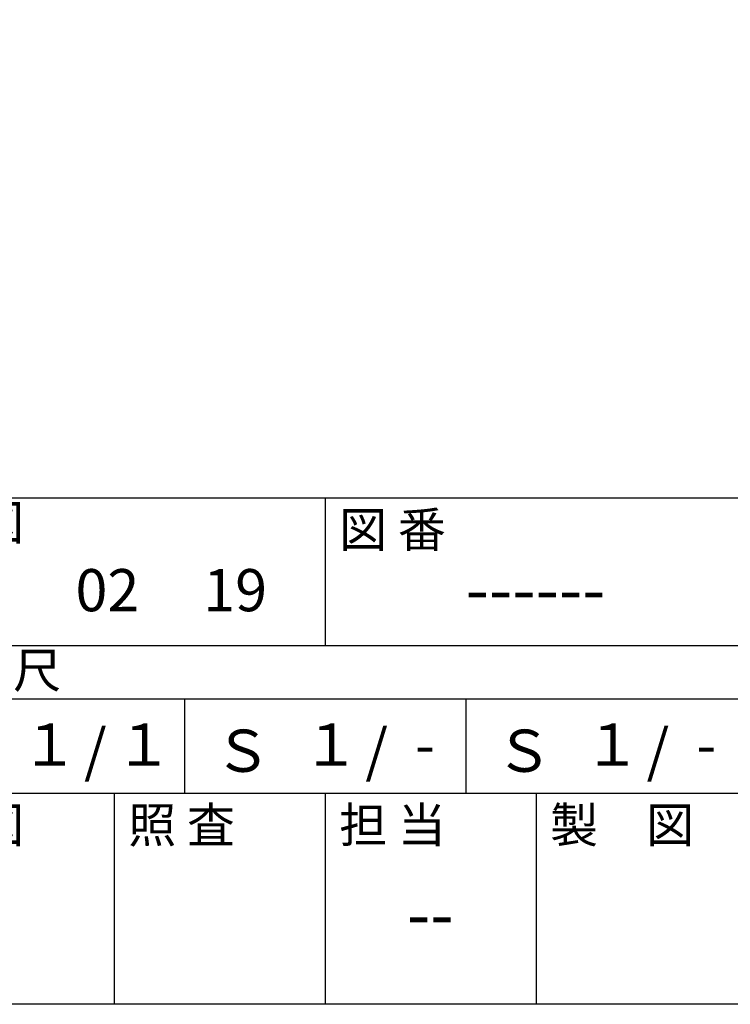
# Model space of a CAD drawing. Units: inches. Extents: x 1081 to 1888, y 179 to 739.
# Drawn here: x 1751 to 1802, y 179 to 249 of the extents above; entities that cross this region are included whole.
import ezdxf
from ezdxf.enums import TextEntityAlignment as Align

# ---------------------------------------------------------------- set-up
doc = ezdxf.new("R2010")
doc.units = ezdxf.units.IN
doc.header["$MEASUREMENT"] = 0
for name, color, linetype in [('図枠', 7, 'Continuous'), ('図枠-名称', 254, 'Continuous'), ('図枠-文字', 4, 'Continuous'), ('図枠-細線', 251, 'Continuous')]:
    doc.layers.add(name, color=color, linetype=linetype)
doc.styles.add('STD', font='TXT.shx', dxfattribs={"bigfont": 'bigfont.shx'})

# ---------------------------------------------------------------- blocks, each defined once
blk = doc.blocks.new('A$C2A936B24')
at = {"layer": '図枠', "color": 7}
for p, q in [((30.052, 35.583), (30.052, 25.083)), ((0.052, 25.083), (60.052, 25.083)), ((0.052, 14.583), (60.052, 14.583))]:
    blk.add_line(p, q, dxfattribs=at)
at = {"layer": '図枠'}
blk.add_lwpolyline([(0.052, 35.583), (60.052, 35.583), (60.052, -0.417), (0.052, -0.417)], close=True, dxfattribs=at)
at = {"layer": '図枠-細線', "color": 251}
for p, q in [((0.052, 21.293), (60.052, 21.293)), ((20.052, 21.293), (20.052, 14.583)), ((40.052, 21.293), (40.052, 14.583)), ((15.052, 14.583), (15.052, -0.417)), ((30.052, 14.583), (30.052, -0.417)), ((45.052, 14.583), (45.052, -0.417))]:
    blk.add_line(p, q, dxfattribs=at)
at = {"layer": '図枠-文字', "color": 4, "style": 'STD'}
for s, height, p in [('作 図', 2.5, (1.052, 32.583)), ('図 番', 2.5, (31.052, 32.083)), ('縮\u3000尺', 2.5, (1.052, 22.083)), ('Ｓ', 3, (2.143, 16.11)), ('/', 3, (12.917, 16.149)), ('Ｓ', 3, (22.143, 16.11)), ('/', 3, (32.917, 16.149)), ('Ｓ', 3, (42.143, 16.11)), ('/', 3, (52.917, 16.149)), ('検 図', 2.5, (1.052, 11.083)), ('照 査', 2.5, (16.052, 11.083)), ('担 当', 2.5, (31.052, 11.083)), ('製\u3000図', 2.5, (46.052, 11.083))]:
    blk.add_text(s, height=height, dxfattribs=at).set_placement(p)

msp = doc.modelspace()

# ---------------------------------------------------------------- linework, layer by layer
at = {"layer": '図枠'}
msp.add_lwpolyline([(1080.986, 739.012), (1887.986, 739.012), (1887.986, 179.012), (1080.986, 179.012)], close=True, dxfattribs=at)

# ---------------------------------------------------------------- block references
msp.add_blockref('A$C2A936B24', (1742.934, 179.43))

# ---------------------------------------------------------------- texts
at = {"layer": '図枠-名称', "style": 'STD'}
for s, height, p in [('02', 3, (1757.506, 208.066)), ('19', 3, (1766.59, 208.066)), ('------', 3.5, (1787.955, 208.066)), ('１', 3, (1753.394, 197.08)), ('１', 3, (1760.088, 197.08)), ('１', 3, (1773.394, 197.08)), ('１', 3, (1793.394, 197.08)), ('-', 3, (1780.088, 197.08)), ('-', 3, (1800.088, 197.08)), ('--', 3.5, (1780.467, 184.978))]:
    msp.add_text(s, height=height, dxfattribs=at).set_placement(p, align=Align.MIDDLE)

doc.saveas('drawing.dxf')
